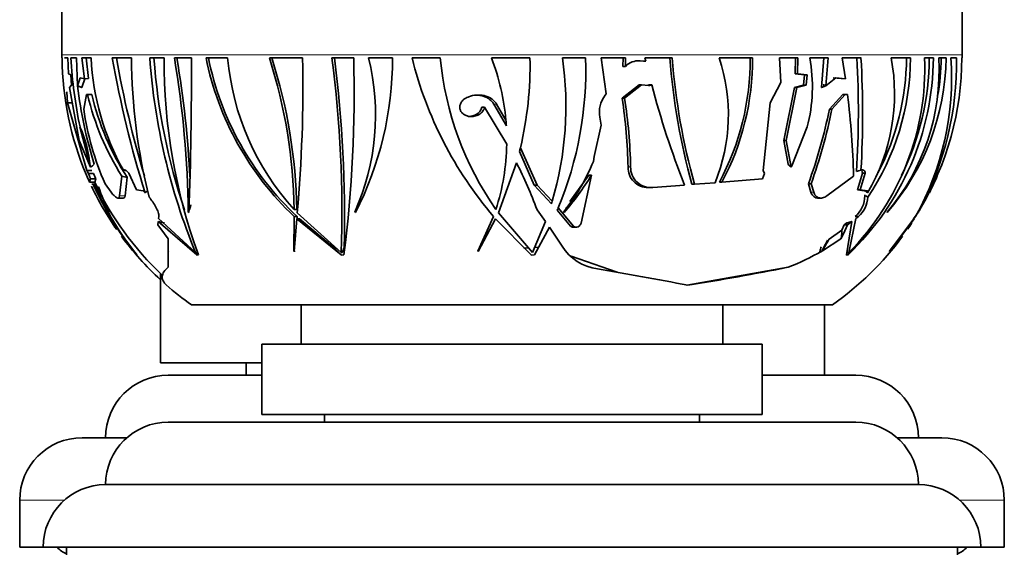
# Model space of a CAD drawing. Units: millimetres. Extents: x 0 to 1578, y 0 to 2158.
# Drawn here: x 1333 to 1396, y 1386 to 1420 of the extents above; entities that cross this region are included whole.
import ezdxf

# ---------------------------------------------------------------- set-up
doc = ezdxf.new("R2010")
doc.units = ezdxf.units.MM
doc.layers.add('DV3_Défaut', color=7, linetype='Continuous')
doc.layers.add('Défaut', color=7, linetype='Continuous')

# ---------------------------------------------------------------- blocks, each defined once
blk = doc.blocks.new('SE2')
at = {"layer": 'DV3_Défaut', "color": 7, "linetype": 'Continuous', "lineweight": 35}
for p, q in [((1335.943, 1421.119), (1335.943, 1418.139)), ((1393.554, 1418.139), (1393.554, 1421.119)), ((1335.944, 1417.939), (1335.967, 1417.939)), ((1336.332, 1417.939), (1336.125, 1417.939)), ((1336.371, 1416.915), (1336.332, 1417.939)), ((1336.513, 1417.939), (1336.875, 1417.939)), ((1336.875, 1417.939), (1336.946, 1416.16)), ((1337.826, 1417.939), (1337.229, 1417.939)), ((1337.229, 1417.939), (1337.395, 1416.611)), ((1337.495, 1417.939), (1337.659, 1416.622)), ((1340.398, 1417.939), (1339.175, 1417.939)), ((1342.494, 1417.939), (1341.573, 1417.939)), ((1343.146, 1417.939), (1344.243, 1417.939)), ((1346.553, 1417.939), (1345.17, 1417.939)), ((1351.353, 1417.939), (1349.229, 1417.939)), ((1354.62, 1417.939), (1353.23, 1417.939)), ((1355.567, 1417.939), (1357.105, 1417.939)), ((1360.156, 1417.939), (1358.357, 1417.939)), ((1365.898, 1417.939), (1363.441, 1417.939)), ((1369.46, 1417.939), (1367.974, 1417.939)), ((1370.448, 1417.939), (1372.015, 1417.939)), ((1370.763, 1415.639), (1370.448, 1417.939)), ((1371.859, 1417.939), (1371.846, 1417.404)), ((1372.015, 1417.939), (1372.001, 1417.404)), ((1373.152, 1417.733), (1372.787, 1417.76)), ((1373.306, 1417.733), (1372.941, 1417.76)), ((1373.306, 1417.733), (1373.152, 1417.733)), ((1374.99, 1417.939), (1373.256, 1417.939)), ((1373.256, 1417.939), (1373.306, 1417.733)), ((1380.135, 1417.939), (1378.003, 1417.939)), ((1383.037, 1417.939), (1381.854, 1417.939)), ((1381.854, 1417.939), (1381.951, 1416.367)), ((1382.874, 1416.915), (1382.885, 1417.939)), ((1383.026, 1416.915), (1383.037, 1417.939)), ((1383.802, 1417.939), (1384.978, 1417.939)), ((1384.708, 1417.939), (1384.546, 1416.052)), ((1384.978, 1417.939), (1384.835, 1416.16)), ((1387.079, 1417.939), (1385.876, 1417.939)), ((1385.876, 1417.939), (1386.079, 1416.611)), ((1390.249, 1417.939), (1389.014, 1417.939)), ((1391.714, 1417.939), (1391.15, 1417.939)), ((1392.05, 1417.939), (1392.52, 1417.939)), ((1393.185, 1417.939), (1392.835, 1417.939)), ((1393.553, 1417.939), (1393.523, 1417.939)), ((1336.515, 1416.858), (1336.371, 1416.915)), ((1372.001, 1417.404), (1371.846, 1417.404)), ((1382.874, 1416.915), (1383.026, 1416.915)), ((1383.474, 1416.858), (1382.874, 1416.915)), ((1383.627, 1416.858), (1383.026, 1416.915)), ((1336.561, 1416.199), (1336.515, 1416.858)), ((1337.123, 1416.675), (1336.946, 1416.16)), ((1337.395, 1416.611), (1337.123, 1416.675)), ((1337.437, 1416.675), (1337.225, 1416.052)), ((1337.395, 1416.611), (1337.659, 1416.622)), ((1381.951, 1416.367), (1381.257, 1415.073)), ((1383.409, 1416.199), (1383.474, 1416.858)), ((1383.474, 1416.858), (1383.627, 1416.858)), ((1383.562, 1416.199), (1383.627, 1416.858)), ((1385.461, 1416.675), (1384.835, 1416.16)), ((1385.81, 1416.622), (1385.304, 1416.675)), ((1386.079, 1416.611), (1385.461, 1416.675)), ((1386.079, 1416.611), (1385.81, 1416.622)), ((1336.263, 1415.767), (1336.307, 1415.073)), ((1336.44, 1416.057), (1336.561, 1416.199)), ((1337.053, 1412.662), (1336.44, 1416.057)), ((1370.763, 1415.639), (1370.699, 1415.551)), ((1371.795, 1415.363), (1372.881, 1416.221)), ((1371.952, 1415.363), (1373.036, 1416.221)), ((1372.881, 1416.221), (1373.036, 1416.221)), ((1373.036, 1416.221), (1373.488, 1416.187)), ((1373.535, 1416.219), (1373.689, 1416.219)), ((1382.139, 1412.662), (1382.816, 1416.057)), ((1382.297, 1412.662), (1382.969, 1416.057)), ((1382.816, 1416.057), (1383.409, 1416.199)), ((1382.969, 1416.057), (1382.816, 1416.057)), ((1382.969, 1416.057), (1383.562, 1416.199)), ((1383.409, 1416.199), (1383.562, 1416.199)), ((1336.307, 1415.073), (1337.543, 1410.746)), ((1336.612, 1415.073), (1336.307, 1415.073)), ((1337.348, 1414.661), (1337.528, 1415.608)), ((1337.528, 1415.608), (1337.597, 1415.593)), ((1337.847, 1415.608), (1337.528, 1415.608)), ((1337.861, 1415.605), (1337.597, 1415.593)), ((1337.847, 1415.608), (1337.861, 1415.605)), ((1361.986, 1415.46), (1361.933, 1415.44)), ((1364.387, 1413.589), (1363.583, 1414.989)), ((1364.359, 1413.962), (1363.763, 1414.989)), ((1371.795, 1415.363), (1371.952, 1415.363)), ((1381.257, 1415.073), (1380.826, 1410.746)), ((1385.061, 1414.661), (1385.916, 1415.608)), ((1385.22, 1414.661), (1386.075, 1415.608)), ((1385.916, 1415.608), (1386.075, 1415.608)), ((1386.075, 1415.608), (1386.214, 1415.593)), ((1362.815, 1414.798), (1362.998, 1414.798)), ((1362.998, 1414.798), (1364.412, 1412.428)), ((1385.061, 1414.661), (1385.22, 1414.661)), ((1370.369, 1414.144), (1370.462, 1413.634)), ((1337.107, 1413.527), (1337.756, 1411.029)), ((1370.462, 1413.634), (1369.997, 1411.626)), ((1383.637, 1413.527), (1382.654, 1411.029)), ((1337.783, 1410.944), (1337.053, 1412.662)), ((1382.139, 1412.662), (1382.297, 1412.662)), ((1382.415, 1411.136), (1382.139, 1412.662)), ((1382.608, 1410.944), (1382.297, 1412.662)), ((1366.17, 1409.804), (1365.23, 1411.95)), ((1366.356, 1409.804), (1365.29, 1412.197)), ((1363.877, 1408.03), (1365.04, 1411.23)), ((1369.997, 1411.626), (1369.959, 1411.312)), ((1337.869, 1410.746), (1337.543, 1410.746)), ((1337.543, 1410.746), (1337.645, 1410.543)), ((1337.783, 1410.944), (1337.756, 1411.029)), ((1340.075, 1410.716), (1339.894, 1410.755)), ((1340.224, 1410.561), (1340.209, 1410.58)), ((1380.826, 1410.746), (1380.911, 1410.543)), ((1382.608, 1410.944), (1382.654, 1411.029)), ((1386.791, 1410.679), (1386.917, 1410.716)), ((1386.917, 1410.716), (1387.079, 1410.755)), ((1387.172, 1410.561), (1387.17, 1410.58)), ((1387.354, 1410.561), (1387.351, 1410.58)), ((1337.645, 1410.543), (1337.783, 1410.207)), ((1337.973, 1410.543), (1337.645, 1410.543)), ((1337.783, 1410.207), (1337.719, 1409.995)), ((1338.049, 1409.995), (1337.719, 1409.995)), ((1337.783, 1410.207), (1338.113, 1410.207)), ((1337.973, 1410.543), (1338.113, 1410.207)), ((1338.113, 1410.207), (1338.049, 1409.995)), ((1339.787, 1410.385), (1339.63, 1409.123)), ((1340.126, 1410.303), (1339.989, 1409.123)), ((1340.726, 1409.496), (1340.224, 1410.561)), ((1369.662, 1410.444), (1368.459, 1408.761)), ((1369.835, 1410.444), (1369.169, 1407.36)), ((1369.662, 1410.444), (1369.835, 1410.444)), ((1377.739, 1409.96), (1376.423, 1409.858)), ((1378.016, 1409.995), (1378.181, 1409.995)), ((1380.78, 1410.207), (1378.181, 1409.995)), ((1380.911, 1410.543), (1380.78, 1410.207)), ((1386.595, 1410.385), (1384.9, 1409.123)), ((1386.848, 1409.496), (1387.172, 1410.561)), ((1387.035, 1409.496), (1387.354, 1410.561)), ((1387.172, 1410.561), (1387.354, 1410.561)), ((1338.114, 1409.858), (1337.859, 1409.858)), ((1337.943, 1409.81), (1338.136, 1409.81)), ((1337.943, 1409.81), (1338.318, 1409.661)), ((1339.091, 1409.359), (1338.708, 1409.891)), ((1341.156, 1409.439), (1340.726, 1409.496)), ((1341.266, 1409.317), (1341.156, 1409.439)), ((1366.17, 1409.804), (1366.356, 1409.804)), ((1367.274, 1408.616), (1366.17, 1409.804)), ((1367.322, 1408.774), (1366.356, 1409.804)), ((1373.474, 1409.656), (1373.644, 1409.656)), ((1375.787, 1409.81), (1373.756, 1409.661)), ((1376.257, 1409.858), (1376.423, 1409.858)), ((1383.717, 1409.891), (1383.889, 1409.891)), ((1383.878, 1409.359), (1383.717, 1409.891)), ((1384.053, 1409.359), (1383.889, 1409.891)), ((1386.848, 1409.496), (1387.035, 1409.496)), ((1387.279, 1409.441), (1386.848, 1409.496)), ((1387.49, 1409.439), (1387.035, 1409.496)), ((1387.342, 1409.439), (1387.279, 1409.441)), ((1387.342, 1409.439), (1387.49, 1409.439)), ((1387.501, 1409.317), (1387.49, 1409.439)), ((1339.534, 1408.978), (1339.893, 1408.978)), ((1384.324, 1408.978), (1384.503, 1408.978)), ((1387.322, 1409.123), (1387.319, 1409.174)), ((1387.393, 1409.123), (1387.518, 1409.03)), ((1338.959, 1408.05), (1338.935, 1408.082)), ((1344.08, 1408.05), (1344.038, 1408.082)), ((1350.983, 1408.249), (1350.808, 1408.249)), ((1354.739, 1408.05), (1354.69, 1408.082)), ((1354.96, 1408.498), (1354.888, 1408.545)), ((1366.354, 1408.216), (1366.896, 1407.484)), ((1368.497, 1407.172), (1367.642, 1408.198)), ((1368.692, 1407.172), (1367.704, 1408.345)), ((1368.08, 1408.05), (1368.038, 1408.082)), ((1388.748, 1408.05), (1388.748, 1408.082)), ((1342.093, 1407.255), (1342.106, 1407.471)), ((1342.106, 1407.471), (1344.574, 1405.338)), ((1342.127, 1407.679), (1342.143, 1407.8)), ((1344.504, 1405.486), (1342.127, 1407.679)), ((1350.816, 1407.794), (1350.786, 1405.587)), ((1350.807, 1405.559), (1350.974, 1407.642)), ((1350.993, 1407.794), (1350.816, 1407.794)), ((1350.974, 1407.642), (1353.81, 1405.338)), ((1351.152, 1407.642), (1350.974, 1407.642)), ((1350.993, 1407.794), (1350.993, 1407.642)), ((1353.812, 1405.486), (1351.005, 1408.03)), ((1351.152, 1407.642), (1353.399, 1405.772)), ((1363.568, 1407.794), (1362.568, 1405.587)), ((1362.58, 1405.559), (1363.698, 1407.642)), ((1363.698, 1407.642), (1365.977, 1405.338)), ((1366.05, 1405.486), (1363.877, 1408.03)), ((1366.896, 1407.484), (1366.05, 1405.486)), ((1386.49, 1407.471), (1386.151, 1405.338)), ((1386.208, 1407.255), (1386.49, 1407.471)), ((1386.294, 1405.486), (1386.757, 1407.679)), ((1386.757, 1407.679), (1386.911, 1407.8)), ((1388.875, 1405.559), (1390.478, 1407.642)), ((1390.568, 1407.794), (1388.898, 1405.587)), ((1390.478, 1407.642), (1389.681, 1406.577)), ((1390.443, 1407.642), (1390.725, 1408.03)), ((1342.515, 1406.688), (1342.093, 1407.255)), ((1366.191, 1405.347), (1367.152, 1407.122)), ((1367.152, 1407.122), (1367.957, 1405.896)), ((1368.641, 1407.112), (1368.836, 1407.112)), ((1385.036, 1406.347), (1385.859, 1406.926)), ((1385.859, 1406.926), (1385.844, 1406.688)), ((1385.859, 1406.926), (1386.004, 1407.255)), ((1385.961, 1406.688), (1386.208, 1407.255)), ((1386.004, 1407.255), (1386.169, 1407.381)), ((1386.004, 1407.255), (1386.208, 1407.255)), ((1342.748, 1406.363), (1342.515, 1406.688)), ((1342.748, 1405.604), (1342.748, 1406.363)), ((1342.748, 1406.278), (1342.748, 1405.587)), ((1384.607, 1405.604), (1385.782, 1406.363)), ((1384.892, 1406.205), (1385.036, 1406.347)), ((1385.782, 1406.363), (1385.961, 1406.688)), ((1342.77, 1405.559), (1342.748, 1405.604)), ((1342.756, 1405.587), (1342.748, 1405.587)), ((1342.748, 1405.587), (1342.748, 1405.582)), ((1342.748, 1405.582), (1342.77, 1405.559)), ((1342.748, 1404.545), (1342.748, 1405.582)), ((1350.786, 1405.587), (1350.807, 1405.559)), ((1350.86, 1405.587), (1350.786, 1405.587)), ((1350.871, 1405.559), (1350.86, 1405.587)), ((1353.399, 1405.772), (1353.491, 1405.777)), ((1362.568, 1405.587), (1362.58, 1405.559)), ((1362.717, 1405.861), (1362.757, 1405.857)), ((1365.5, 1405.772), (1365.756, 1405.783)), ((1366.204, 1405.811), (1366.474, 1405.832)), ((1384.559, 1405.559), (1384.607, 1405.604)), ((1384.57, 1405.582), (1384.559, 1405.559)), ((1384.568, 1405.587), (1384.57, 1405.582)), ((1388.898, 1405.587), (1388.875, 1405.559)), ((1340.65, 1405.486), (1340.621, 1405.486)), ((1340.633, 1405.486), (1340.744, 1405.338)), ((1340.744, 1405.338), (1340.748, 1405.332)), ((1340.748, 1405.338), (1340.744, 1405.338)), ((1340.748, 1405.346), (1340.747, 1405.347)), ((1340.748, 1405.332), (1340.748, 1405.346)), ((1344.614, 1405.486), (1344.504, 1405.486)), ((1344.574, 1405.338), (1344.577, 1405.332)), ((1344.578, 1405.338), (1344.574, 1405.338)), ((1344.577, 1405.332), (1344.685, 1405.346)), ((1344.577, 1405.332), (1344.578, 1405.338)), ((1344.685, 1405.346), (1344.684, 1405.347)), ((1353.81, 1405.332), (1353.998, 1405.346)), ((1353.81, 1405.338), (1353.81, 1405.332)), ((1353.813, 1405.338), (1353.81, 1405.338)), ((1353.81, 1405.332), (1353.813, 1405.338)), ((1353.875, 1405.486), (1353.812, 1405.486)), ((1353.998, 1405.346), (1353.997, 1405.347)), ((1365.975, 1405.332), (1366.192, 1405.346)), ((1365.977, 1405.338), (1365.975, 1405.332)), ((1366.192, 1405.346), (1366.191, 1405.347)), ((1368.543, 1405.259), (1371.479, 1404.231)), ((1386.146, 1405.332), (1386.255, 1405.346)), ((1386.151, 1405.338), (1386.146, 1405.332)), ((1386.184, 1405.486), (1386.294, 1405.486)), ((1386.254, 1405.347), (1386.255, 1405.347)), ((1386.254, 1405.347), (1386.255, 1405.346)), ((1386.255, 1405.346), (1386.255, 1405.347)), ((1382.424, 1404.545), (1375.94, 1403.398)), ((1342.248, 1404.164), (1342.248, 1398.441)), ((1344.248, 1402.139), (1385.248, 1402.139)), ((1351.248, 1402.139), (1351.248, 1399.639)), ((1378.248, 1399.639), (1378.248, 1402.139)), ((1348.748, 1399.639), (1380.748, 1399.639)), ((1348.748, 1399.639), (1348.748, 1395.139)), ((1380.748, 1395.139), (1380.748, 1399.639)), ((1348.748, 1398.441), (1342.248, 1398.441)), ((1347.748, 1398.441), (1347.748, 1397.641)), ((1342.748, 1397.641), (1348.748, 1397.641)), ((1380.748, 1397.641), (1386.748, 1397.641)), ((1348.748, 1395.139), (1380.748, 1395.139)), ((1352.748, 1395.139), (1352.748, 1394.639)), ((1376.748, 1394.639), (1376.748, 1395.139)), ((1342.748, 1394.639), (1386.748, 1394.639)), ((1337.248, 1393.641), (1340.104, 1393.641)), ((1389.393, 1393.641), (1392.248, 1393.641)), ((1338.748, 1390.641), (1390.748, 1390.641)), ((1333.248, 1389.641), (1333.248, 1386.641)), ((1396.248, 1386.641), (1396.248, 1389.641)), ((1333.248, 1386.641), (1334.748, 1386.641)), ((1334.748, 1386.641), (1394.748, 1386.641)), ((1336.248, 1386.641), (1336.248, 1386.141)), ((1393.248, 1386.141), (1393.248, 1386.641)), ((1394.748, 1386.641), (1396.248, 1386.641))]:
    blk.add_line(p, q, dxfattribs=at)
at = {"layer": 'DV3_Défaut', "color": 7, "linetype": 'Continuous', "lineweight": 18}
for p, q in [((1335.943, 1418.139), (1393.554, 1418.139)), ((1372.787, 1417.76), (1372.941, 1417.76)), ((1363.583, 1414.989), (1363.763, 1414.989)), ((1372.173, 1410.964), (1372.34, 1410.964)), ((1387.17, 1410.58), (1387.351, 1410.58)), ((1383.878, 1409.359), (1384.053, 1409.359)), ((1339.989, 1409.123), (1339.63, 1409.123)), ((1387.322, 1409.123), (1387.393, 1409.123)), ((1386.708, 1407.8), (1386.911, 1407.8)), ((1368.497, 1407.172), (1368.692, 1407.172)), ((1385.844, 1406.688), (1385.961, 1406.688)), ((1333.248, 1389.641), (1336.103, 1389.641)), ((1393.394, 1389.641), (1396.248, 1389.641))]:
    blk.add_line(p, q, dxfattribs=at)
at = {"layer": 'DV3_Défaut', "color": 7, "linetype": 'Continuous', "lineweight": 35}
for centre, radius, start, end in [((1355.507, 1418.139), 19.564, 180, 180.58631), ((1373.99, 1418.139), 19.564, 359.41369, 0), ((1355.527, 1418.088), 19.561, 180.4354, 203.01202), ((1367.239, 1419.827), 30.783, 183.51604, 191.80969), ((1353.779, 1418.643), 15.969, 182.52513, 209.59756), ((1409.512, 1430.435), 71.438, 190.07378, 197.19405), ((1406.44, 1429.85), 68.055, 190.07988, 196.6082), ((1378.36, 1418.233), 37.964, 180.44404, 194.03037), ((1381.773, 1420.83), 40.304, 184.11256, 202.37696), ((1381.299, 1420.836), 39.571, 184.19838, 198.57016), ((1378.544, 1417.722), 36.051, 179.65495, 200.07528), ((1279.657, 1407.226), 64.386, 0.76174, 9.57819), ((1278.118, 1406.917), 66.111, 2.84917, 9.59698), ((1066.185, 1417.562), 278.058, 358.03965, 0.07773), ((1364.042, 1421.799), 19.263, 191.55847, 226.63851), ((1364.055, 1421.751), 19.115, 191.50215, 226.8979), ((1363.034, 1419.397), 16.545, 185.05409, 222.35888), ((1317.501, 1407.793), 33.31, 0.78464, 17.73364), ((1317.028, 1407.606), 33.961, 1.08458, 17.71341), ((1259.99, 1416.188), 91.38, 354.87794, 1.09784), ((1278.825, 1408.227), 75.036, 357.90682, 7.43717), ((1276.503, 1407.881), 77.533, 358.47037, 7.45412), ((1271.734, 1415.729), 82.916, 352.80714, 1.52722), ((1340.842, 1414.281), 15.172, 335.88324, 13.95275), ((1335.25, 1417.939), 21.854, 333.09611, 0), ((1382.446, 1423.902), 24.816, 193.90232, 220.47226), ((1380.287, 1419.845), 20.22, 185.40759, 214.99184), ((1349.803, 1412.695), 14.611, 4.97329, 21.03286), ((1342.872, 1417.476), 23.03, 346.7502, 1.15332), ((1346.736, 1414.846), 21.462, 343.56499, 8.28673), ((1346.457, 1417.191), 23.015, 337.39698, 1.86374), ((1372.86, 1416.557), 1.206, 86.14163, 135.36929), ((1419.565, 1421.627), 44.879, 184.71383, 195.20349), ((1418.444, 1421.478), 43.598, 184.65638, 195.45841), ((1367.117, 1414.306), 11.477, 337.74557, 18.45499), ((1363.557, 1417.794), 16.429, 331.65738, 0.5062), ((1363.519, 1417.813), 16.617, 331.93299, 0.43613), ((1373.862, 1416.101), 10.108, 345.24617, 10.47695), ((1374.085, 1418.102), 17.63, 313.6562, 359.46964), ((1374.403, 1417.296), 16.759, 315.1968, 2.20044), ((1324.85, 1414.517), 62.06, 356.45359, 3.16065), ((1323.606, 1414.349), 63.574, 356.75964, 3.23735), ((1376.669, 1415.663), 12.554, 329.6365, 10.4478), ((1374.043, 1418.034), 16.206, 326.24758, 359.66499), ((1374.076, 1417.997), 15.913, 332.39008, 359.79017), ((1377.209, 1418.115), 15.312, 318.90271, 359.34043), ((1378.168, 1417.108), 13.907, 319.53228, 3.42701), ((1374.078, 1418.083), 17.373, 333.85082, 359.52406), ((1374.552, 1416.699), 18.324, 330.92636, 3.88208), ((1374.625, 1417.939), 18.898, 329.15214, 359.99939), ((1373.335, 1417.595), 19.852, 331.91395, 0.99193), ((1377.117, 1418.116), 15.093, 350.00265, 359.32819), ((1365.194, 1419.566), 28.453, 186.88109, 197.23429), ((1373.366, 1416.633), 0.447, 278.70655, 292.14515), ((1373.52, 1416.631), 0.445, 265.84961, 292.17473), ((1428.943, 1430.764), 57.137, 194.74777, 201.51447), ((1353.877, 1419.376), 16.714, 193.08267, 212.54349), ((1353.993, 1419.36), 16.563, 193.1042, 213.14894), ((1372.178, 1414.461), 1.837, 143.60503, 189.93822), ((1339.03, 1410.329), 33.15, 1.09837, 8.73522), ((1338.535, 1410.203), 33.814, 1.29058, 8.77861), ((1339.146, 1409.529), 47.457, 1.03303, 7.34062), ((1355.407, 1417.233), 18.241, 188.10373, 203.73287), ((1350.327, 1421.873), 35.475, 340.25933, 348.27028), ((1349.81, 1421.969), 36.156, 340.48421, 348.3383), ((1349.803, 1412.695), 14.611, 3.50501, 4.97329), ((1349.803, 1412.695), 14.611, 342.28393, 358.95019), ((1342.872, 1417.476), 23.03, 346.11676, 346.7502), ((1338.567, 1397.899), 29.64, 20.37002, 26.72935), ((1358.16, 1416.142), 12.748, 320.78451, 337.73843), ((1373.446, 1410.926), 1.273, 178.26133, 271.24048), ((1373.618, 1410.932), 1.279, 178.54462, 276.1935), ((1355.507, 1418.139), 19.564, 203.15606, 204.58249), ((1355.507, 1418.139), 19.264, 204.99087, 227.01381), ((1470.793, 1948.938), 554.258, 256.32804, 256.36405), ((1355.008, 1419.475), 17.361, 318.84791, 328.65531), ((1373.99, 1418.139), 19.564, 333.20054, 336.70948), ((1374.223, 1418.053), 19.307, 336.13935, 336.66465), ((1355.507, 1418.139), 19.564, 205.46381, 214.86311), ((1356.76, 1418.35), 20.639, 204.51234, 218.55844), ((1356.427, 1417.916), 20.095, 204.06224, 218.71563), ((1360.291, 1417.71), 23.417, 200.04217, 204.36161), ((1346.736, 1414.846), 21.462, 343.12653, 343.56499), ((1385.584, 1409.126), 1.737, 310.2779, 359.90018), ((1385.768, 1409.129), 1.753, 310.69794, 356.75099), ((1362.919, 1419.199), 26.436, 204.36943, 204.86982), ((1346.457, 1417.191), 23.015, 337.00025, 337.39698), ((1374.223, 1418.053), 19.307, 328.72733, 329.45098), ((1373.99, 1418.139), 19.564, 325.245, 326.63375), ((1355.507, 1418.139), 19.564, 216.3766, 227.33675), ((1371.803, 1412.695), 14.611, 330.88715, 333.94842), ((1364.872, 1417.476), 23.03, 328.97005, 331.10485), ((1373.99, 1418.139), 19.564, 305.13181, 323.5982), ((1370.637, 1407.587), 3.169, 212.24779, 262.33726), ((1376.552, 1419.442), 16.012, 291.51473, 300.05125), ((1341.04, 1227.19), 179.641, 78.78074, 80.65347), ((1346.831, 1585.447), 184.37, 279.10036, 281.13091), ((1355.507, 1418.139), 19.564, 228.78945, 234.86819), ((1342.748, 1393.641), 4, 90, 180), ((1386.748, 1393.641), 4, 0, 90), ((1342.748, 1390.639), 4, 90, 179.98253), ((1386.748, 1390.639), 4, 0.01747, 90), ((1337.248, 1389.641), 4, 90, 180), ((1392.248, 1389.641), 4, 0, 90), ((1338.748, 1386.641), 4, 90, 180), ((1390.748, 1386.641), 4, 0, 90), ((1336.748, 1387.641), 1.5, 221.81031, 250.52878), ((1392.748, 1387.641), 1.5, 289.47122, 318.18969)]:
    blk.add_arc(centre, radius, start, end, dxfattribs=at)
for centre, major_axis, ratio, start_param, end_param in [((1306.403, 1414.281), (31.3, -4.911), 0.458623, 0.11366, 0.27994), ((1310.807, 1414.281), (32.482, 6.754), 0.418239, -0.683156, -0.670205), ((1394.783, 1414.281), (-18.403, 12.538), 0.464204, 1.181538, 1.194489), ((1332.045, 1414.281), (0, -15.172), 0.866025, 1.149879, 1.183094), ((1351.202, 1417.939), (0, -21.854), 0.866025, 1.101235, 1.117595), ((1384.839, 1406.774), (0, -1.164), 0.866025, 1.209695, 1.497001), ((1368.075, 1423.902), (0, -24.816), 0.866025, -0.751665, -0.725651), ((1337.15, 1414.846), (0, -21.462), 0.866025, 1.119513, 1.136277), ((1374.595, 1417.476), (0, -23.03), 0.5, 1.026936, 1.042011), ((1352.812, 1423.902), (0, -24.816), 0.5, -0.735322, -0.725651), ((1376.387, 1417.191), (0, -23.015), 0.5, 1.030269, 1.037256)]:
    blk.add_ellipse(centre, major_axis=major_axis, ratio=ratio, start_param=start_param, end_param=end_param, dxfattribs=at)
for points, degree in [([(1384.704, 1416.11), (1384.704, 1416.162), (1384.703, 1416.213), (1384.703, 1416.264)], 3), ([(1336.946, 1416.16), (1337.086, 1416.106), (1337.225, 1416.052)], 2), ([(1384.835, 1416.16), (1384.69, 1416.106), (1384.546, 1416.052)], 2), ([(1387.17, 1410.58), (1387.162, 1410.631), (1387.147, 1410.674), (1387.124, 1410.707)], 3), ([(1341.266, 1409.317), (1341.36, 1409.378), (1341.453, 1409.439)], 2), ([(1387.501, 1409.317), (1387.421, 1409.378), (1387.342, 1409.439)], 2), ([(1342.507, 1407.381), (1342.307, 1407.426), (1342.106, 1407.471)], 2), ([(1386.169, 1407.381), (1386.33, 1407.426), (1386.49, 1407.471)], 2), ([(1384.748, 1397.641), (1384.747, 1399.23), (1384.745, 1400.709), (1384.742, 1402.139)], 3)]:
    blk.add_open_spline(points, degree=degree, dxfattribs=at)
for points, knots in [([(1361.933, 1415.44), (1361.831, 1415.403), (1361.733, 1415.347), (1361.65, 1415.276), (1361.587, 1415.221), (1361.531, 1415.156), (1361.489, 1415.084), (1361.455, 1415.025), (1361.429, 1414.959), (1361.416, 1414.892), (1361.403, 1414.824), (1361.403, 1414.752), (1361.417, 1414.684), (1361.429, 1414.625), (1361.452, 1414.566), (1361.484, 1414.514), (1361.515, 1414.463), (1361.554, 1414.417), (1361.599, 1414.378), (1361.648, 1414.335), (1361.704, 1414.299), (1361.763, 1414.271), (1361.833, 1414.238), (1361.907, 1414.216), (1361.983, 1414.203), (1362.073, 1414.188), (1362.167, 1414.187), (1362.258, 1414.198), (1362.363, 1414.21), (1362.468, 1414.24), (1362.563, 1414.285), (1362.664, 1414.333), (1362.758, 1414.399), (1362.832, 1414.481), (1362.884, 1414.537), (1362.929, 1414.602), (1362.959, 1414.672), (1362.977, 1414.712), (1362.99, 1414.755), (1362.998, 1414.798)], [0, 0, 0, 0, 0.107762, 0.107762, 0.107762, 0.189915, 0.189915, 0.189915, 0.257557, 0.257557, 0.257557, 0.325796, 0.325796, 0.325796, 0.385342, 0.385342, 0.385342, 0.44288, 0.44288, 0.44288, 0.505828, 0.505828, 0.505828, 0.579762, 0.579762, 0.579762, 0.668643, 0.668643, 0.668643, 0.772261, 0.772261, 0.772261, 0.88175, 0.88175, 0.88175, 0.957138, 0.957138, 0.957138, 1, 1, 1, 1]), ([(1363.763, 1414.989), (1363.72, 1415.061), (1363.669, 1415.125), (1363.553, 1415.242), (1363.487, 1415.295), (1363.279, 1415.431), (1363.122, 1415.494), (1362.637, 1415.603), (1362.292, 1415.572), (1361.986, 1415.46)], [0, 0, 0, 0, 0.125, 0.125, 0.25, 0.25, 0.5, 0.5, 1, 1, 1, 1]), ([(1363.583, 1414.989), (1363.54, 1415.061), (1363.489, 1415.126), (1363.372, 1415.243), (1363.306, 1415.296), (1363.097, 1415.432), (1362.939, 1415.495), (1362.658, 1415.557), (1362.536, 1415.57), (1362.415, 1415.57)], [0, 0, 0, 0, 0.183018, 0.183018, 0.366036, 0.366036, 0.732071, 0.732071, 1, 1, 1, 1]), ([(1361.952, 1414.19), (1361.989, 1414.19), (1362.026, 1414.193), (1362.062, 1414.197), (1362.169, 1414.209), (1362.274, 1414.238), (1362.371, 1414.282), (1362.473, 1414.329), (1362.568, 1414.395), (1362.645, 1414.477), (1362.698, 1414.533), (1362.743, 1414.598), (1362.774, 1414.669), (1362.793, 1414.71), (1362.807, 1414.753), (1362.815, 1414.798)], [0, 0, 0, 0, 0.096302, 0.096302, 0.096302, 0.37754, 0.37754, 0.37754, 0.676246, 0.676246, 0.676246, 0.880667, 0.880667, 0.880667, 1, 1, 1, 1]), ([(1340.209, 1410.58), (1340.149, 1410.658), (1340.087, 1410.718), (1339.975, 1410.784), (1339.924, 1410.79), (1339.894, 1410.755)], [0, 0, 0, 0, 0.5, 0.5, 1, 1, 1, 1]), ([(1387.351, 1410.58), (1387.339, 1410.658), (1387.308, 1410.718), (1387.214, 1410.784), (1387.149, 1410.79), (1387.079, 1410.755)], [0, 0, 0, 0, 0.5, 0.5, 1, 1, 1, 1]), ([(1339.63, 1409.123), (1339.629, 1409.055), (1339.612, 1409.01), (1339.551, 1408.97), (1339.508, 1408.975), (1339.406, 1409.026), (1339.347, 1409.071), (1339.223, 1409.193), (1339.158, 1409.27), (1339.091, 1409.359)], [0, 0, 0, 0, 0.25, 0.25, 0.5, 0.5, 0.75, 0.75, 1, 1, 1, 1]), ([(1384.322, 1408.978), (1384.272, 1408.978), (1384.225, 1408.986), (1384.106, 1409.026), (1384.043, 1409.072), (1383.941, 1409.195), (1383.903, 1409.27), (1383.878, 1409.359)], [0, 0, 0, 0, 0.225347, 0.225347, 0.612674, 0.612674, 1, 1, 1, 1]), ([(1384.9, 1409.123), (1384.805, 1409.056), (1384.706, 1409.01), (1384.522, 1408.97), (1384.436, 1408.975), (1384.285, 1409.026), (1384.221, 1409.071), (1384.118, 1409.195), (1384.079, 1409.27), (1384.053, 1409.359)], [0, 0, 0, 0, 0.25, 0.25, 0.5, 0.5, 0.75, 0.75, 1, 1, 1, 1]), ([(1339.989, 1409.123), (1339.988, 1409.055), (1339.971, 1409.01), (1339.927, 1408.982), (1339.912, 1408.978), (1339.895, 1408.978)], [0, 0, 0, 0, 0.704027, 0.704027, 1, 1, 1, 1]), ([(1342.143, 1407.8), (1342.153, 1407.872), (1342.14, 1407.966), (1342.076, 1408.174), (1342.026, 1408.288), (1341.845, 1408.628), (1341.689, 1408.845), (1341.529, 1409.03)], [0, 0, 0, 0, 0.25, 0.25, 0.5, 0.5, 1, 1, 1, 1]), ([(1368.641, 1407.112), (1368.636, 1407.112), (1368.632, 1407.112), (1368.575, 1407.115), (1368.525, 1407.137), (1368.497, 1407.172)], [0, 0, 0, 0, 0.07961, 0.07961, 1, 1, 1, 1]), ([(1369.169, 1407.36), (1369.144, 1407.271), (1369.07, 1407.191), (1368.929, 1407.123), (1368.874, 1407.109), (1368.769, 1407.115), (1368.72, 1407.137), (1368.692, 1407.172)], [0, 0, 0, 0, 0.5, 0.5, 0.75, 0.75, 1, 1, 1, 1]), ([(1342.645, 1403.398), (1342.542, 1403.493), (1342.467, 1403.59), (1342.373, 1403.782), (1342.355, 1403.878), (1342.381, 1404.165), (1342.509, 1404.356), (1342.748, 1404.545)], [0, 0, 0, 0, 0.25, 0.25, 0.5, 0.5, 1, 1, 1, 1])]:
    blk.add_open_spline(points, degree=3, knots=knots, dxfattribs=at)

msp = doc.modelspace()

# ---------------------------------------------------------------- block references
at = {"layer": 'Défaut'}
msp.add_blockref('SE2', (0, 0), dxfattribs=at)

doc.saveas('drawing.dxf')
